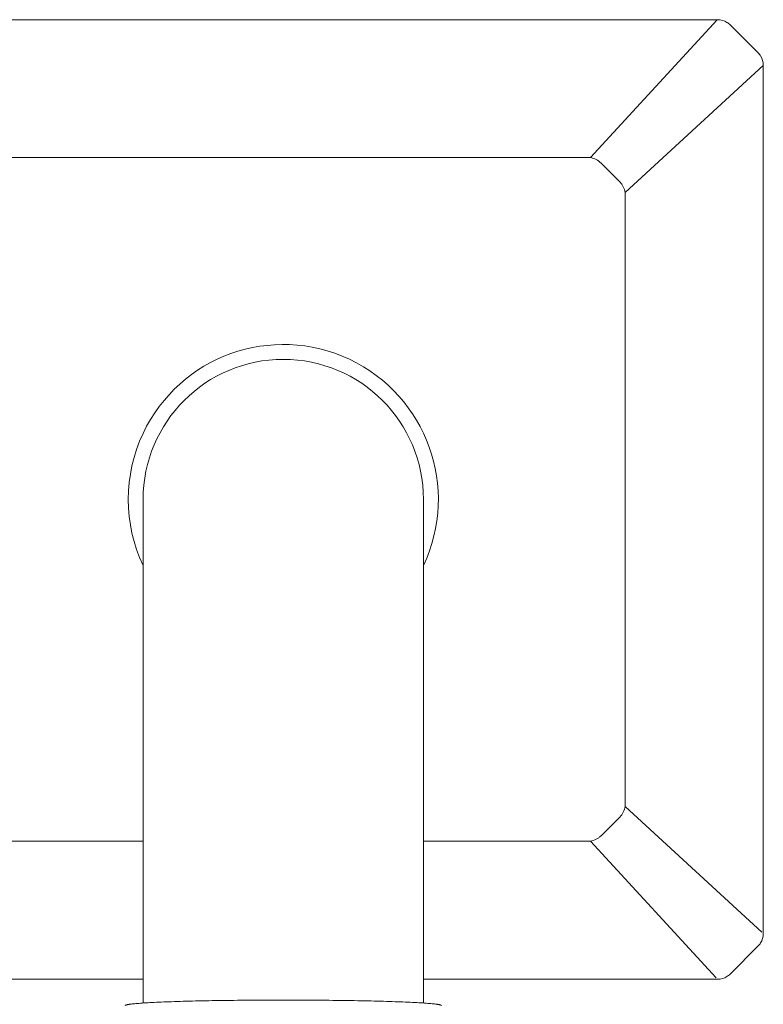
# Model space of a CAD drawing. Units: inches. Extents: x 1 to 29, y -43.8 to -1.2.
# Drawn here: x 4.2 to 6.4, y -25.8 to -23 of the extents above; entities that cross this region are included whole.
import ezdxf

# ---------------------------------------------------------------- set-up
doc = ezdxf.new("R2010")
doc.units = ezdxf.units.IN
doc.header["$MEASUREMENT"] = 0
doc.layers.add('Layer 1', color=7, linetype='Continuous', lineweight=0)

msp = doc.modelspace()

# ---------------------------------------------------------------- linework, layer by layer
at = {"layer": 'Layer 1', "color": 18, "lineweight": 5, "true_color": 0x000000}
for p, q in [((3.7519, -23.0221), (6.2246, -23.0221)), ((5.8624, -23.4149), (6.2237, -23.0221)), ((6.26, -23.0367), (6.34, -23.1168)), ((6.3546, -23.153), (5.9619, -23.5143)), ((6.3546, -23.1521), (6.3546, -25.6248)), ((5.8624, -23.4149), (4.1142, -23.4149)), ((5.9462, -23.484), (5.8927, -23.4305)), ((5.9619, -25.2626), (5.9619, -23.5143)), ((4.5893, -24.3884), (4.5893, -25.8227)), ((5.3873, -24.3884), (5.3873, -25.8227)), ((5.9619, -25.2626), (6.3508, -25.6204)), ((5.8927, -25.3464), (5.9462, -25.2929)), ((4.1142, -25.362), (4.5893, -25.362)), ((5.3873, -25.362), (5.8624, -25.362)), ((6.2202, -25.7509), (5.8624, -25.362)), ((6.34, -25.6601), (6.26, -25.7402)), ((4.5893, -25.7548), (3.7519, -25.7548)), ((6.2246, -25.7548), (5.3873, -25.7548))]:
    msp.add_line(p, q, dxfattribs=at)
for points in [[(6.2513, -23.0298), (6.2433, -23.0248), (6.2341, -23.0221), (6.2246, -23.0221)], [(6.26, -23.0367), (6.2573, -23.0341), (6.2545, -23.0318), (6.2513, -23.0298)], [(6.3469, -23.1254), (6.3449, -23.1223), (6.3426, -23.1194), (6.34, -23.1168)], [(6.3546, -23.1521), (6.3546, -23.1426), (6.352, -23.1334), (6.3469, -23.1254)], [(6.3469, -25.6515), (6.352, -25.6435), (6.3546, -25.6342), (6.3546, -25.6248)], [(6.34, -25.6601), (6.3426, -25.6575), (6.3449, -25.6546), (6.3469, -25.6515)], [(6.2513, -25.7471), (6.2545, -25.7451), (6.2573, -25.7428), (6.26, -25.7402)], [(6.2246, -25.7548), (6.2341, -25.7548), (6.2433, -25.7521), (6.2513, -25.7471)]]:
    msp.add_open_spline(points, degree=3, dxfattribs=at)
for points, knots in [([(5.8927, -23.4305), (5.8886, -23.4265), (5.8838, -23.4231), (5.8786, -23.4205), (5.8735, -23.4179), (5.868, -23.416), (5.8624, -23.4149)], [0, 0, 0, 0, 1, 1, 1, 2, 2, 2, 2]), ([(5.9619, -23.5143), (5.9607, -23.5087), (5.9588, -23.5032), (5.9562, -23.4981), (5.9549, -23.4955), (5.9534, -23.493), (5.9518, -23.4907), (5.9501, -23.4883), (5.9482, -23.4861), (5.9462, -23.484)], [0, 0, 0, 0, 1, 1, 1, 2, 2, 2, 3, 3, 3, 3]), ([(5.3874, -24.5766), (5.4913, -24.3561), (5.3969, -24.0932), (5.1764, -23.9893), (4.956, -23.8854), (4.693, -23.9799), (4.5891, -24.2003), (4.533, -24.3194), (4.533, -24.4574), (4.5891, -24.5766)], [0, 0, 0, 0, 1, 1, 1, 2, 2, 2, 3, 3, 3, 3]), ([(5.3873, -24.3884), (5.3873, -24.1681), (5.2086, -23.9895), (4.9883, -23.9895), (4.7679, -23.9895), (4.5893, -24.1681), (4.5893, -24.3884)], [0, 0, 0, 0, 1, 1, 1, 2, 2, 2, 2]), ([(5.9462, -25.2929), (5.9502, -25.2887), (5.9536, -25.284), (5.9562, -25.2788), (5.9588, -25.2737), (5.9607, -25.2682), (5.9619, -25.2626)], [0, 0, 0, 0, 1, 1, 1, 2, 2, 2, 2]), ([(5.8624, -25.362), (5.868, -25.3609), (5.8735, -25.359), (5.8786, -25.3564), (5.8812, -25.3551), (5.8837, -25.3536), (5.886, -25.3519), (5.8884, -25.3502), (5.8906, -25.3484), (5.8927, -25.3464)], [0, 0, 0, 0, 1, 1, 1, 2, 2, 2, 3, 3, 3, 3]), ([(4.5384, -25.8299), (4.5384, -25.8296), (4.5387, -25.8293), (4.5389, -25.8291), (4.539, -25.8291), (4.5391, -25.829), (4.5392, -25.8289), (4.5393, -25.8289), (4.5395, -25.8288), (4.5396, -25.8287), (4.5399, -25.8286), (4.5402, -25.8285), (4.5405, -25.8284), (4.5409, -25.8282), (4.5414, -25.8281), (4.5418, -25.828), (4.5423, -25.8278), (4.5428, -25.8277), (4.5433, -25.8276), (4.5438, -25.8275), (4.5444, -25.8273), (4.545, -25.8272), (4.5457, -25.8271), (4.5464, -25.827), (4.547, -25.8268), (4.5478, -25.8267), (4.5485, -25.8266), (4.5493, -25.8265), (4.5502, -25.8263), (4.551, -25.8262), (4.5519, -25.8261), (4.5538, -25.8258), (4.5558, -25.8256), (4.5578, -25.8253), (4.5601, -25.8251), (4.5624, -25.8248), (4.5647, -25.8246), (4.5673, -25.8244), (4.57, -25.8241), (4.5726, -25.8239), (4.5789, -25.8234), (4.5852, -25.8229), (4.5915, -25.8225), (4.5991, -25.822), (4.6066, -25.8216), (4.6142, -25.8212), (4.623, -25.8207), (4.6317, -25.8203), (4.6405, -25.8199), (4.6504, -25.8195), (4.6603, -25.8191), (4.6702, -25.8188), (4.6811, -25.8184), (4.692, -25.8181), (4.7029, -25.8178), (4.7147, -25.8174), (4.7265, -25.8171), (4.7383, -25.8168), (4.751, -25.8166), (4.7636, -25.8163), (4.7762, -25.8161), (4.7895, -25.8158), (4.8028, -25.8156), (4.8161, -25.8154), (4.83, -25.8152), (4.8438, -25.815), (4.8577, -25.8149), (4.872, -25.8147), (4.8862, -25.8146), (4.9005, -25.8145), (4.9298, -25.8143), (4.959, -25.8142), (4.9883, -25.8142), (5.0175, -25.8142), (5.0468, -25.8143), (5.0761, -25.8145), (5.0903, -25.8146), (5.1046, -25.8147), (5.1189, -25.8149), (5.1327, -25.815), (5.1466, -25.8152), (5.1605, -25.8154), (5.1738, -25.8156), (5.1871, -25.8158), (5.2004, -25.8161), (5.213, -25.8163), (5.2256, -25.8166), (5.2382, -25.8168), (5.2501, -25.8171), (5.2619, -25.8174), (5.2737, -25.8178), (5.2846, -25.8181), (5.2955, -25.8184), (5.3064, -25.8188), (5.3163, -25.8191), (5.3262, -25.8195), (5.3361, -25.8199), (5.3448, -25.8203), (5.3536, -25.8207), (5.3624, -25.8212), (5.3699, -25.8216), (5.3775, -25.822), (5.3851, -25.8225), (5.3914, -25.8229), (5.3977, -25.8234), (5.4039, -25.8239), (5.4066, -25.8241), (5.4092, -25.8244), (5.4119, -25.8246), (5.4142, -25.8248), (5.4165, -25.8251), (5.4188, -25.8253), (5.4208, -25.8256), (5.4228, -25.8258), (5.4247, -25.8261), (5.4256, -25.8262), (5.4264, -25.8263), (5.4273, -25.8265), (5.428, -25.8266), (5.4288, -25.8267), (5.4295, -25.8268), (5.4302, -25.827), (5.4309, -25.8271), (5.4316, -25.8272), (5.4322, -25.8273), (5.4327, -25.8275), (5.4333, -25.8276), (5.4338, -25.8277), (5.4343, -25.8278), (5.4348, -25.828), (5.4352, -25.8281), (5.4356, -25.8282), (5.436, -25.8284), (5.4363, -25.8285), (5.4367, -25.8286), (5.437, -25.8287), (5.4371, -25.8288), (5.4372, -25.8289), (5.4373, -25.8289), (5.4375, -25.829), (5.4376, -25.8291), (5.4377, -25.8291), (5.4379, -25.8293), (5.4382, -25.8296), (5.4382, -25.8299)], [0, 0, 0, 0, 1, 1, 1, 2, 2, 2, 3, 3, 3, 4, 4, 4, 5, 5, 5, 6, 6, 6, 7, 7, 7, 8, 8, 8, 9, 9, 9, 10, 10, 10, 11, 11, 11, 12, 12, 12, 13, 13, 13, 14, 14, 14, 15, 15, 15, 16, 16, 16, 17, 17, 17, 18, 18, 18, 19, 19, 19, 20, 20, 20, 21, 21, 21, 22, 22, 22, 23, 23, 23, 24, 24, 24, 25, 25, 25, 26, 26, 26, 27, 27, 27, 28, 28, 28, 29, 29, 29, 30, 30, 30, 31, 31, 31, 32, 32, 32, 33, 33, 33, 34, 34, 34, 35, 35, 35, 36, 36, 36, 37, 37, 37, 38, 38, 38, 39, 39, 39, 40, 40, 40, 41, 41, 41, 42, 42, 42, 43, 43, 43, 44, 44, 44, 45, 45, 45, 46, 46, 46, 47, 47, 47, 48, 48, 48, 48])]:
    msp.add_open_spline(points, degree=3, knots=knots, dxfattribs=at)

doc.saveas('drawing.dxf')
